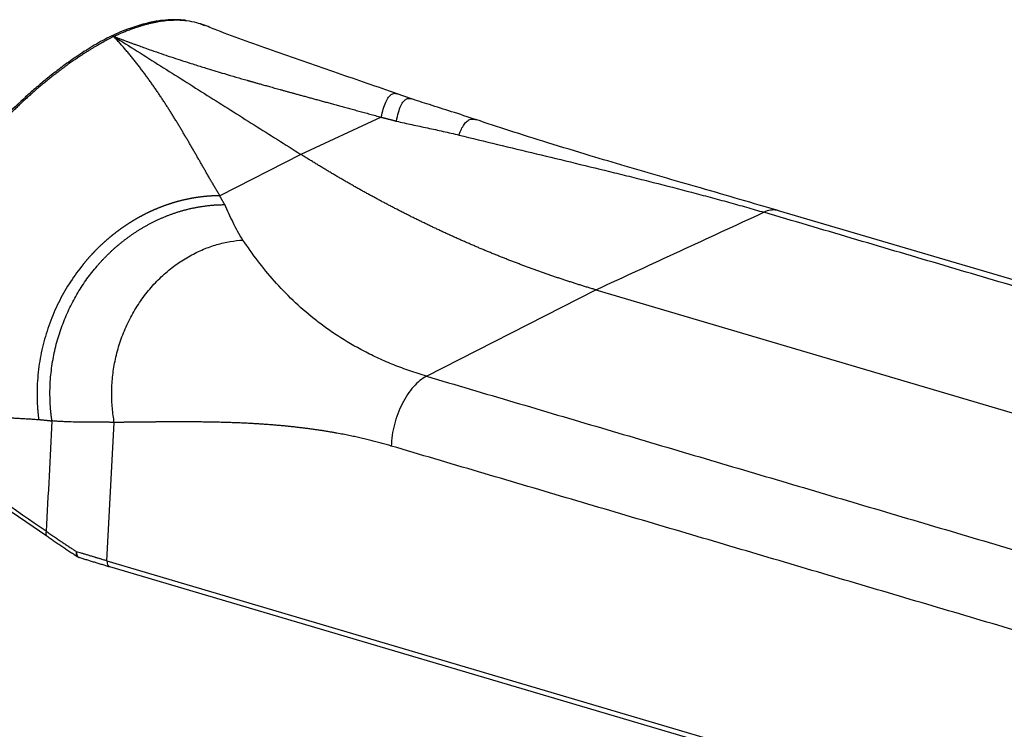
# Model space of a CAD drawing. Units: millimetres. Extents: x -127 to 318, y 1465 to 1780.
# Drawn here: x -83 to -24, y 1556 to 1599 of the extents above; entities that cross this region are included whole.
import ezdxf

# ---------------------------------------------------------------- set-up
doc = ezdxf.new("R2010")
doc.units = ezdxf.units.MM
doc.header["$LTSCALE"] = 65.395
doc.layers.add('1', color=7, linetype='CONTINUOUS', true_color=0xffffff)

msp = doc.modelspace()

# ---------------------------------------------------------------- linework, layer by layer
at = {"layer": '1', "color": 0, "linetype": 'Continuous', "lineweight": 25}
for p, q in [((-59.479, 1594.286), (-60.324, 1594.59)), ((-61.28, 1593.181), (-66.097, 1590.957)), ((-66.097, 1590.957), (-70.952, 1588.477)), ((4.422, 1575.196), (-37.48, 1587.581)), ((-58.569, 1577.658), (-48.425, 1582.838)), ((-48.425, 1582.838), (-4.347, 1569.806)), ((-92.654, 1575.87), (-81.321, 1568.083)), ((-77.714, 1566.59), (-77.276, 1574.889)), ((-77.714, 1566.59), (-19.017, 1549.235)), ((-77.559, 1566.247), (-18.854, 1548.89))]:
    msp.add_line(p, q, dxfattribs=at)
msp.add_arc((-79.231, 1567.278), 0.5, 236.57304, 252.6379, dxfattribs=at)
for centre, major_axis, ratio, start_param, end_param in [((-81.038, 1568.495), (-0.283, -0.412), 0.465573, 5.323244, 6.283174), ((-79.231, 1567.278), (-0.275, -0.417), 0.444423, 5.314886, 5.967293), ((-79.231, 1567.278), (-0.275, -0.417), 0.444423, 5.967293, 6.097217), ((-79.231, 1567.278), (0.149, 0.477), 0.565514, 2.030311, 2.832372), ((-79.231, 1567.278), (-0.275, -0.417), 0.444423, 6.097217, 6.282901), ((-79.231, 1567.278), (-0.149, -0.477), 0.565514, 5.973964, 6.28383), ((-77.418, 1566.727), (0.142, 0.479), 0.544082, 2.016149, 3.141575)]:
    msp.add_ellipse(centre, major_axis=major_axis, ratio=ratio, start_param=start_param, end_param=end_param, dxfattribs=at)
for points, degree, knots in [([(-72.995, 1598.987), (-73.063, 1598.996), (-73.279, 1599.02), (-73.631, 1599.035), (-74.116, 1599.02), (-74.71, 1598.953), (-75.494, 1598.789), (-76.424, 1598.5), (-77.108, 1598.212), (-77.465, 1598.043)], 3, [0, 0, 0, 0, 0.051173, 0.163254, 0.259643, 0.403928, 0.579058, 0.784999, 1, 1, 1, 1]), ([(-77.305, 1598.029), (-77.296, 1598.033), (-77.277, 1598.042), (-77.242, 1598.058), (-77.198, 1598.078), (-77.144, 1598.103), (-77.08, 1598.132), (-77.006, 1598.164), (-76.923, 1598.201), (-76.83, 1598.241), (-76.728, 1598.283), (-76.617, 1598.329), (-76.497, 1598.377), (-76.367, 1598.427), (-76.229, 1598.479), (-76.082, 1598.531), (-75.927, 1598.584), (-75.764, 1598.637), (-75.592, 1598.69), (-75.413, 1598.741), (-75.227, 1598.79), (-75.033, 1598.836), (-74.833, 1598.879), (-74.539, 1598.934), (-74.166, 1598.986), (-73.73, 1599.015), (-73.326, 1599.013), (-72.859, 1598.973), (-72.407, 1598.882), (-72.094, 1598.775), (-71.973, 1598.726)], 3, [0, 0, 0, 0, 0.003931, 0.009454, 0.01657, 0.025279, 0.03558, 0.047475, 0.060961, 0.076041, 0.092714, 0.11098, 0.130838, 0.15229, 0.175335, 0.199973, 0.226204, 0.254029, 0.283447, 0.314459, 0.347066, 0.381266, 0.417061, 0.454451, 0.540875, 0.624174, 0.704346, 0.781392, 0.912614, 1, 1, 1, 1]), ([(-71.86, 1598.661), (-71.927, 1598.698), (-72.012, 1598.74), (-72.101, 1598.776), (-72.119, 1598.784)], 3, [0, 0, 0, 0, 0.798488, 1, 1, 1, 1]), ([(-60.331, 1594.593), (-61.522, 1595.003), (-63.94, 1595.837), (-67.557, 1597.089), (-70.264, 1598.041), (-71.693, 1598.627), (-71.969, 1598.742)], 3, [0, 0, 0, 0, 0.303782, 0.617216, 0.925779, 1, 1, 1, 1]), ([(-77.467, 1598.043), (-77.798, 1597.878), (-78.457, 1597.519), (-79.417, 1596.911), (-80.283, 1596.301), (-81.01, 1595.744), (-81.626, 1595.242), (-82.18, 1594.765), (-82.973, 1594.05), (-84.024, 1593.025), (-85.316, 1591.623), (-86.579, 1590.101), (-87.79, 1588.483), (-88.905, 1586.829), (-89.704, 1585.518), (-90.241, 1584.576), (-90.601, 1583.92), (-91.011, 1583.139), (-91.483, 1582.188), (-92.001, 1581.068), (-92.546, 1579.784), (-93.094, 1578.347), (-93.424, 1577.356), (-93.582, 1576.838)], 3, [0, 0, 0, 0, 0.054936, 0.108237, 0.15382, 0.191686, 0.221931, 0.249667, 0.2778, 0.344965, 0.413057, 0.481156, 0.549257, 0.61693, 0.679914, 0.702047, 0.725462, 0.755114, 0.79121, 0.833749, 0.882727, 0.938144, 1, 1, 1, 1]), ([(-77.305, 1598.029), (-77.319, 1598.022), (-77.352, 1598.005), (-77.405, 1597.977), (-77.466, 1597.945), (-77.537, 1597.907), (-77.617, 1597.864), (-77.706, 1597.816), (-77.804, 1597.762), (-77.911, 1597.703), (-78.028, 1597.637), (-78.155, 1597.564), (-78.291, 1597.485), (-78.438, 1597.399), (-78.594, 1597.305), (-78.76, 1597.203), (-78.937, 1597.092), (-79.124, 1596.973), (-79.321, 1596.844), (-79.529, 1596.706), (-79.747, 1596.556), (-79.975, 1596.396), (-80.173, 1596.252), (-80.338, 1596.13), (-80.467, 1596.035), (-80.594, 1595.938), (-80.721, 1595.842), (-80.846, 1595.745), (-80.971, 1595.648), (-81.094, 1595.55), (-81.216, 1595.452), (-81.338, 1595.354), (-81.458, 1595.255), (-81.577, 1595.156), (-81.695, 1595.057), (-81.812, 1594.959), (-81.928, 1594.859), (-82.043, 1594.76), (-82.156, 1594.661), (-82.268, 1594.562), (-82.379, 1594.463), (-82.489, 1594.364), (-82.597, 1594.265), (-82.704, 1594.166), (-82.81, 1594.067), (-82.915, 1593.969), (-83.018, 1593.871), (-83.12, 1593.773), (-83.221, 1593.675), (-83.32, 1593.578), (-83.419, 1593.481), (-83.516, 1593.385), (-83.611, 1593.289), (-83.706, 1593.193), (-83.799, 1593.098), (-83.891, 1593.004), (-83.982, 1592.91), (-84.071, 1592.816), (-84.159, 1592.724), (-84.246, 1592.632), (-84.332, 1592.54), (-84.417, 1592.45), (-84.578, 1592.276), (-84.816, 1592.015), (-85.13, 1591.664), (-85.441, 1591.307), (-85.749, 1590.945), (-86.053, 1590.578), (-86.354, 1590.205), (-86.652, 1589.828), (-86.946, 1589.446), (-87.235, 1589.059), (-87.521, 1588.668), (-87.803, 1588.272), (-88.08, 1587.873), (-88.353, 1587.47), (-88.622, 1587.063), (-88.886, 1586.653), (-89.134, 1586.259), (-89.367, 1585.881), (-89.585, 1585.517), (-89.803, 1585.147), (-90.019, 1584.77), (-90.234, 1584.386), (-90.447, 1583.996), (-90.658, 1583.6), (-90.866, 1583.197), (-91.072, 1582.788), (-91.276, 1582.373), (-91.476, 1581.952), (-91.616, 1581.649), (-91.7, 1581.467), (-91.727, 1581.405), (-91.756, 1581.343), (-91.785, 1581.279), (-91.814, 1581.214), (-91.844, 1581.148), (-91.874, 1581.08), (-91.904, 1581.012), (-91.935, 1580.942), (-91.966, 1580.871), (-91.998, 1580.799), (-92.03, 1580.725), (-92.063, 1580.65), (-92.095, 1580.575), (-92.128, 1580.498), (-92.162, 1580.419), (-92.195, 1580.34), (-92.229, 1580.259), (-92.264, 1580.177), (-92.298, 1580.094), (-92.333, 1580.01), (-92.368, 1579.925), (-92.403, 1579.838), (-92.438, 1579.75), (-92.474, 1579.661), (-92.51, 1579.571), (-92.546, 1579.48), (-92.582, 1579.387), (-92.618, 1579.294), (-92.655, 1579.199), (-92.691, 1579.103), (-92.728, 1579.006), (-92.765, 1578.908), (-92.801, 1578.808), (-92.838, 1578.708), (-92.875, 1578.606), (-92.912, 1578.504), (-92.949, 1578.4), (-92.986, 1578.295), (-93.024, 1578.189), (-93.061, 1578.082), (-93.098, 1577.974), (-93.135, 1577.865), (-93.172, 1577.755), (-93.208, 1577.644), (-93.245, 1577.532), (-93.282, 1577.419), (-93.319, 1577.305), (-93.355, 1577.19), (-93.392, 1577.074), (-93.428, 1576.957), (-93.464, 1576.84), (-93.488, 1576.761), (-93.5, 1576.721)], 3, [0, 0, 0, 0, 0.002463, 0.005408, 0.008837, 0.01275, 0.01715, 0.022036, 0.02741, 0.033274, 0.03963, 0.046479, 0.053822, 0.061661, 0.069998, 0.078834, 0.088172, 0.098011, 0.108355, 0.119204, 0.130558, 0.14242, 0.154789, 0.161481, 0.168115, 0.174689, 0.181205, 0.187662, 0.194059, 0.200398, 0.206677, 0.212897, 0.219057, 0.225157, 0.231198, 0.23718, 0.243101, 0.248963, 0.254764, 0.260506, 0.266188, 0.271809, 0.277371, 0.282873, 0.288314, 0.293695, 0.299016, 0.304277, 0.309478, 0.314618, 0.319698, 0.324718, 0.329678, 0.334577, 0.339417, 0.344196, 0.348914, 0.353573, 0.358172, 0.36271, 0.367188, 0.371607, 0.375966, 0.392517, 0.40901, 0.425449, 0.441837, 0.458179, 0.474478, 0.490739, 0.506965, 0.523162, 0.539334, 0.555486, 0.571623, 0.587751, 0.603874, 0.620001, 0.636136, 0.64999, 0.664026, 0.678248, 0.69266, 0.707266, 0.722069, 0.737074, 0.752286, 0.767709, 0.783347, 0.799207, 0.815292, 0.817564, 0.819882, 0.822247, 0.824658, 0.827116, 0.82962, 0.832171, 0.834769, 0.837413, 0.840103, 0.842841, 0.845625, 0.848455, 0.851333, 0.854257, 0.857228, 0.860245, 0.86331, 0.866421, 0.869579, 0.872785, 0.876036, 0.879335, 0.882681, 0.886073, 0.889513, 0.892999, 0.896532, 0.900112, 0.903739, 0.907412, 0.911133, 0.9149, 0.918714, 0.922574, 0.926482, 0.930436, 0.934436, 0.938484, 0.942577, 0.946718, 0.950904, 0.955137, 0.959417, 0.963742, 0.968114, 0.972532, 0.976996, 0.981505, 0.98606, 0.990661, 0.995308, 1, 1, 1, 1]), ([(-77.305, 1598.029), (-77.319, 1598.037), (-77.333, 1598.044), (-77.36, 1598.054), (-77.374, 1598.057), (-77.412, 1598.062), (-77.435, 1598.059), (-77.461, 1598.05), (-77.465, 1598.049), (-77.469, 1598.047)], 3, [0, 0, 0, 0, 0.227221, 0.227221, 0.454442, 0.454442, 0.908884, 0.908884, 1, 1, 1, 1]), ([(-77.305, 1598.029), (-77.276, 1598.018), (-77.218, 1597.996), (-77.131, 1597.962), (-77.045, 1597.929), (-76.958, 1597.895), (-76.871, 1597.862), (-76.784, 1597.829), (-76.697, 1597.796), (-76.61, 1597.763), (-76.523, 1597.73), (-76.436, 1597.698), (-76.349, 1597.665), (-76.262, 1597.633), (-76.15, 1597.592), (-75.986, 1597.531), (-75.742, 1597.443), (-75.418, 1597.327), (-74.795, 1597.107), (-73.899, 1596.802), (-73.016, 1596.515), (-72.285, 1596.284), (-71.592, 1596.07), (-70.563, 1595.759), (-69.757, 1595.525), (-69.287, 1595.39), (-69.262, 1595.383), (-69.23, 1595.373), (-69.19, 1595.362), (-69.142, 1595.348), (-69.087, 1595.333), (-69.024, 1595.314), (-68.953, 1595.294), (-68.874, 1595.272), (-68.788, 1595.247), (-68.694, 1595.221), (-68.592, 1595.192), (-68.483, 1595.161), (-68.366, 1595.128), (-68.241, 1595.093), (-68.109, 1595.056), (-67.969, 1595.017), (-67.821, 1594.975), (-67.666, 1594.932), (-67.502, 1594.887), (-67.332, 1594.839), (-67.153, 1594.79), (-66.967, 1594.738), (-66.773, 1594.685), (-66.571, 1594.629), (-66.362, 1594.572), (-66.145, 1594.512), (-65.92, 1594.451), (-65.687, 1594.387), (-65.447, 1594.322), (-65.2, 1594.254), (-64.944, 1594.185), (-64.681, 1594.113), (-64.41, 1594.04), (-64.131, 1593.964), (-63.845, 1593.886), (-63.551, 1593.806), (-63.249, 1593.724), (-62.94, 1593.639), (-62.623, 1593.552), (-62.298, 1593.463), (-61.965, 1593.372), (-61.625, 1593.277), (-61.396, 1593.214), (-61.28, 1593.181)], 3, [0, 0, 0, 0, 0.005588, 0.011175, 0.01676, 0.022344, 0.027927, 0.033507, 0.039087, 0.044664, 0.05024, 0.055815, 0.061388, 0.066959, 0.072528, 0.082887, 0.098387, 0.119015, 0.144755, 0.216785, 0.288576, 0.3108, 0.354033, 0.418179, 0.503122, 0.504169, 0.505693, 0.507696, 0.510176, 0.513135, 0.516571, 0.520484, 0.524875, 0.529743, 0.535088, 0.540911, 0.54721, 0.553986, 0.561238, 0.568966, 0.577171, 0.585851, 0.595008, 0.604639, 0.614746, 0.625329, 0.636386, 0.647918, 0.659925, 0.672407, 0.685363, 0.698795, 0.712701, 0.727082, 0.741938, 0.757269, 0.773076, 0.789358, 0.806117, 0.823351, 0.841063, 0.859251, 0.877918, 0.897063, 0.916688, 0.936792, 0.957379, 0.978447, 1, 1, 1, 1]), ([(-70.952, 1588.477), (-70.972, 1588.51), (-71.011, 1588.576), (-71.07, 1588.676), (-71.128, 1588.775), (-71.187, 1588.874), (-71.245, 1588.973), (-71.303, 1589.073), (-71.36, 1589.172), (-71.418, 1589.271), (-71.476, 1589.37), (-71.533, 1589.469), (-71.59, 1589.568), (-71.647, 1589.668), (-71.705, 1589.767), (-71.762, 1589.866), (-71.819, 1589.965), (-71.875, 1590.064), (-71.932, 1590.163), (-71.989, 1590.262), (-72.046, 1590.361), (-72.103, 1590.461), (-72.16, 1590.56), (-72.217, 1590.659), (-72.274, 1590.758), (-72.331, 1590.857), (-72.388, 1590.956), (-72.445, 1591.055), (-72.502, 1591.154), (-72.559, 1591.254), (-72.617, 1591.353), (-72.674, 1591.452), (-72.732, 1591.551), (-72.789, 1591.65), (-72.847, 1591.749), (-72.905, 1591.849), (-72.963, 1591.948), (-73.022, 1592.047), (-73.08, 1592.146), (-73.139, 1592.246), (-73.198, 1592.345), (-73.257, 1592.444), (-73.317, 1592.543), (-73.376, 1592.643), (-73.436, 1592.742), (-73.497, 1592.842), (-73.557, 1592.941), (-73.618, 1593.04), (-73.679, 1593.14), (-73.74, 1593.239), (-73.802, 1593.339), (-73.864, 1593.438), (-73.927, 1593.538), (-73.989, 1593.637), (-74.053, 1593.737), (-74.116, 1593.836), (-74.18, 1593.936), (-74.244, 1594.036), (-74.309, 1594.135), (-74.374, 1594.235), (-74.44, 1594.335), (-74.506, 1594.435), (-74.573, 1594.534), (-74.64, 1594.634), (-74.708, 1594.734), (-74.776, 1594.834), (-74.844, 1594.933), (-74.914, 1595.033), (-74.983, 1595.133), (-75.054, 1595.233), (-75.125, 1595.333), (-75.196, 1595.433), (-75.268, 1595.533), (-75.341, 1595.633), (-75.414, 1595.733), (-75.488, 1595.833), (-75.563, 1595.933), (-75.638, 1596.033), (-75.714, 1596.133), (-75.791, 1596.233), (-75.868, 1596.333), (-75.946, 1596.433), (-76.025, 1596.533), (-76.105, 1596.633), (-76.185, 1596.733), (-76.266, 1596.833), (-76.348, 1596.933), (-76.431, 1597.032), (-76.514, 1597.132), (-76.599, 1597.232), (-76.684, 1597.332), (-76.77, 1597.432), (-76.857, 1597.531), (-76.945, 1597.631), (-77.033, 1597.731), (-77.123, 1597.83), (-77.213, 1597.93), (-77.274, 1597.996), (-77.305, 1598.029)], 3, [0, 0, 0, 0, 0.010359, 0.020716, 0.031071, 0.041424, 0.051777, 0.062128, 0.072477, 0.082826, 0.093173, 0.10352, 0.113865, 0.12421, 0.134555, 0.144898, 0.155242, 0.165584, 0.175927, 0.186269, 0.196612, 0.206954, 0.217296, 0.227639, 0.237982, 0.248325, 0.258668, 0.269012, 0.279357, 0.289703, 0.300049, 0.310396, 0.320744, 0.331094, 0.341444, 0.351796, 0.362149, 0.372504, 0.382861, 0.393219, 0.403579, 0.413942, 0.424306, 0.434672, 0.44504, 0.455411, 0.465783, 0.476159, 0.486536, 0.496917, 0.5073, 0.517686, 0.528075, 0.538467, 0.548862, 0.559261, 0.569662, 0.580067, 0.590476, 0.600888, 0.611304, 0.621724, 0.632147, 0.642574, 0.653005, 0.66344, 0.67388, 0.684323, 0.694772, 0.705224, 0.715682, 0.726144, 0.73661, 0.747082, 0.757558, 0.768039, 0.778525, 0.789016, 0.799513, 0.810014, 0.820521, 0.831034, 0.841552, 0.852075, 0.862604, 0.873139, 0.883679, 0.894225, 0.904777, 0.915334, 0.925897, 0.936466, 0.947041, 0.957621, 0.968208, 0.9788, 0.989397, 1, 1, 1, 1]), ([(-61.28, 1593.181), (-61.244, 1593.358), (-61.204, 1593.524), (-61.116, 1593.826), (-61.067, 1593.964), (-60.962, 1594.203), (-60.904, 1594.306), (-60.78, 1594.47), (-60.714, 1594.531), (-60.574, 1594.608), (-60.499, 1594.624), (-60.392, 1594.611), (-60.363, 1594.604), (-60.333, 1594.594)], 3, [0, 0, 0, 0, 0.186168, 0.186168, 0.372335, 0.372335, 0.558503, 0.558503, 0.744671, 0.744671, 0.930839, 0.930839, 1, 1, 1, 1]), ([(-60.372, 1592.947), (-60.335, 1593.144), (-60.294, 1593.319), (-60.204, 1593.625), (-60.155, 1593.757), (-60.052, 1593.977), (-59.997, 1594.066), (-59.883, 1594.203), (-59.823, 1594.251), (-59.699, 1594.308), (-59.635, 1594.317), (-59.542, 1594.305), (-59.513, 1594.298), (-59.485, 1594.287)], 3, [0, 0, 0, 0, 0.184077, 0.184077, 0.368155, 0.368155, 0.552232, 0.552232, 0.736309, 0.736309, 0.920387, 0.920387, 1, 1, 1, 1]), ([(-55.582, 1593.032), (-56.079, 1593.196), (-57.016, 1593.503), (-58.349, 1593.917), (-59.155, 1594.181), (-59.526, 1594.303)], 3, [0, 0, 0, 0, 0.374061, 0.708775, 1, 1, 1, 1]), ([(-61.279, 1593.181), (-61.274, 1593.18), (-61.262, 1593.178), (-61.244, 1593.173), (-61.223, 1593.168), (-61.2, 1593.163), (-61.175, 1593.157), (-61.149, 1593.15), (-61.12, 1593.143), (-61.088, 1593.135), (-61.055, 1593.127), (-61.02, 1593.118), (-60.983, 1593.108), (-60.943, 1593.098), (-60.902, 1593.087), (-60.858, 1593.076), (-60.812, 1593.064), (-60.764, 1593.051), (-60.715, 1593.038), (-60.663, 1593.024), (-60.608, 1593.01), (-60.552, 1592.995), (-60.494, 1592.98), (-60.434, 1592.964), (-60.393, 1592.953), (-60.372, 1592.947)], 3, [0, 0, 0, 0, 0.018115, 0.038531, 0.061248, 0.086269, 0.113595, 0.143226, 0.175163, 0.209407, 0.245957, 0.284815, 0.32598, 0.369453, 0.415234, 0.463323, 0.51372, 0.566425, 0.621438, 0.678761, 0.738391, 0.80033, 0.864578, 0.931135, 1, 1, 1, 1]), ([(-60.372, 1592.947), (-60.063, 1592.876), (-59.753, 1592.807), (-59.132, 1592.673), (-58.82, 1592.608), (-58.195, 1592.474), (-57.881, 1592.407), (-57.252, 1592.266), (-56.937, 1592.194), (-56.621, 1592.116)], 3, [0, 0, 0, 0, 0.25, 0.25, 0.5, 0.5, 0.75, 0.75, 1, 1, 1, 1]), ([(-56.621, 1592.116), (-56.579, 1592.242), (-56.533, 1592.36), (-56.432, 1592.572), (-56.377, 1592.668), (-56.259, 1592.831), (-56.196, 1592.899), (-56.062, 1593.003), (-55.99, 1593.04), (-55.84, 1593.078), (-55.761, 1593.079), (-55.658, 1593.056), (-55.636, 1593.05), (-55.614, 1593.043)], 3, [0, 0, 0, 0, 0.190141, 0.190141, 0.380282, 0.380282, 0.570424, 0.570424, 0.760565, 0.760565, 0.950706, 0.950706, 1, 1, 1, 1]), ([(-37.496, 1587.584), (-38.245, 1587.805), (-39.768, 1588.251), (-42.106, 1588.925), (-44.408, 1589.591), (-46.614, 1590.235), (-48.9, 1590.914), (-51.226, 1591.624), (-53.517, 1592.348), (-54.95, 1592.821), (-55.61, 1593.042)], 3, [0, 0, 0, 0, 0.136797, 0.272436, 0.400508, 0.520947, 0.63379, 0.770247, 0.89419, 1, 1, 1, 1]), ([(-56.621, 1592.116), (-55.857, 1591.929), (-55.089, 1591.742), (-53.546, 1591.369), (-52.77, 1591.182), (-51.215, 1590.808), (-50.435, 1590.619), (-48.874, 1590.241), (-48.092, 1590.05), (-46.923, 1589.762), (-46.534, 1589.666), (-45.757, 1589.472), (-45.37, 1589.375), (-44.212, 1589.082), (-43.446, 1588.885), (-42.315, 1588.587), (-41.941, 1588.488), (-41.199, 1588.288), (-40.832, 1588.189), (-40.108, 1587.988), (-39.75, 1587.888), (-39.046, 1587.687), (-38.7, 1587.587), (-38.36, 1587.486)], 3, [0, 0, 0, 0, 0.125, 0.125, 0.25, 0.25, 0.375, 0.375, 0.5, 0.5, 0.5625, 0.5625, 0.625, 0.625, 0.75, 0.75, 0.8125, 0.8125, 0.875, 0.875, 0.9375, 0.9375, 1, 1, 1, 1]), ([(-48.425, 1582.838), (-48.462, 1582.849), (-48.537, 1582.871), (-48.649, 1582.905), (-48.762, 1582.939), (-48.874, 1582.973), (-48.986, 1583.007), (-49.099, 1583.041), (-49.211, 1583.076), (-49.323, 1583.111), (-49.436, 1583.146), (-49.548, 1583.181), (-49.66, 1583.217), (-49.772, 1583.253), (-49.884, 1583.289), (-49.997, 1583.325), (-50.109, 1583.361), (-50.221, 1583.398), (-50.333, 1583.435), (-50.445, 1583.472), (-50.557, 1583.509), (-50.669, 1583.547), (-50.781, 1583.585), (-50.893, 1583.623), (-51.005, 1583.661), (-51.117, 1583.699), (-51.229, 1583.738), (-51.341, 1583.777), (-51.453, 1583.816), (-51.565, 1583.855), (-51.676, 1583.895), (-51.788, 1583.935), (-51.9, 1583.975), (-52.012, 1584.015), (-52.124, 1584.055), (-52.235, 1584.096), (-52.347, 1584.137), (-52.459, 1584.178), (-52.57, 1584.219), (-52.682, 1584.26), (-52.793, 1584.302), (-52.905, 1584.344), (-53.016, 1584.386), (-53.128, 1584.429), (-53.239, 1584.471), (-53.351, 1584.514), (-53.462, 1584.557), (-53.574, 1584.6), (-53.685, 1584.644), (-53.796, 1584.687), (-53.907, 1584.731), (-54.019, 1584.775), (-54.13, 1584.819), (-54.241, 1584.864), (-54.352, 1584.909), (-54.463, 1584.954), (-54.574, 1584.999), (-54.686, 1585.044), (-54.797, 1585.09), (-54.908, 1585.136), (-55.019, 1585.182), (-55.129, 1585.228), (-55.24, 1585.274), (-55.351, 1585.321), (-55.462, 1585.368), (-55.573, 1585.415), (-55.683, 1585.462), (-55.794, 1585.51), (-55.905, 1585.557), (-56.015, 1585.605), (-56.126, 1585.653), (-56.237, 1585.702), (-56.347, 1585.75), (-56.458, 1585.799), (-56.568, 1585.848), (-56.678, 1585.897), (-56.789, 1585.947), (-56.899, 1585.996), (-57.009, 1586.046), (-57.12, 1586.096), (-57.23, 1586.146), (-57.34, 1586.197), (-57.45, 1586.247), (-57.56, 1586.298), (-57.67, 1586.349), (-57.78, 1586.4), (-57.89, 1586.452), (-58, 1586.504), (-58.11, 1586.556), (-58.22, 1586.608), (-58.329, 1586.66), (-58.439, 1586.712), (-58.549, 1586.765), (-58.659, 1586.818), (-58.768, 1586.871), (-58.878, 1586.925), (-58.987, 1586.978), (-59.097, 1587.032), (-59.206, 1587.086), (-59.315, 1587.14), (-59.425, 1587.194), (-59.534, 1587.249), (-59.643, 1587.304), (-59.752, 1587.359), (-59.861, 1587.414), (-59.971, 1587.469), (-60.08, 1587.525), (-60.189, 1587.581), (-60.297, 1587.637), (-60.406, 1587.693), (-60.515, 1587.749), (-60.624, 1587.806), (-60.733, 1587.863), (-60.841, 1587.92), (-60.95, 1587.977), (-61.059, 1588.034), (-61.167, 1588.092), (-61.275, 1588.15), (-61.384, 1588.208), (-61.492, 1588.266), (-61.601, 1588.325), (-61.709, 1588.383), (-61.817, 1588.442), (-61.925, 1588.501), (-62.033, 1588.56), (-62.141, 1588.62), (-62.249, 1588.679), (-62.357, 1588.739), (-62.465, 1588.799), (-62.573, 1588.859), (-62.681, 1588.92), (-62.788, 1588.98), (-62.896, 1589.041), (-63.003, 1589.102), (-63.111, 1589.163), (-63.218, 1589.225), (-63.326, 1589.286), (-63.433, 1589.348), (-63.541, 1589.41), (-63.648, 1589.472), (-63.755, 1589.535), (-63.862, 1589.597), (-63.969, 1589.66), (-64.076, 1589.723), (-64.183, 1589.786), (-64.29, 1589.85), (-64.397, 1589.913), (-64.503, 1589.977), (-64.61, 1590.041), (-64.717, 1590.105), (-64.823, 1590.169), (-64.93, 1590.234), (-65.036, 1590.299), (-65.142, 1590.364), (-65.249, 1590.429), (-65.355, 1590.494), (-65.461, 1590.56), (-65.567, 1590.625), (-65.673, 1590.691), (-65.779, 1590.757), (-65.885, 1590.823), (-65.991, 1590.89), (-66.062, 1590.934), (-66.097, 1590.957)], 3, [0, 0, 0, 0, 0.006253, 0.012506, 0.018759, 0.025011, 0.031262, 0.037513, 0.043763, 0.050013, 0.056262, 0.062511, 0.068759, 0.075006, 0.081253, 0.0875, 0.093746, 0.099992, 0.106237, 0.112481, 0.118725, 0.124968, 0.131211, 0.137454, 0.143695, 0.149937, 0.156177, 0.162418, 0.168657, 0.174896, 0.181135, 0.187373, 0.193611, 0.199848, 0.206084, 0.21232, 0.218556, 0.224791, 0.231025, 0.237259, 0.243492, 0.249725, 0.255958, 0.262189, 0.268421, 0.274651, 0.280881, 0.287111, 0.29334, 0.299569, 0.305797, 0.312024, 0.318251, 0.324478, 0.330704, 0.336929, 0.343154, 0.349379, 0.355603, 0.361826, 0.368049, 0.374271, 0.380493, 0.386714, 0.392935, 0.399155, 0.405374, 0.411593, 0.417812, 0.42403, 0.430247, 0.436464, 0.442681, 0.448897, 0.455112, 0.461327, 0.467541, 0.473755, 0.479969, 0.486181, 0.492394, 0.498605, 0.504816, 0.511027, 0.517237, 0.523447, 0.529656, 0.535864, 0.542072, 0.54828, 0.554487, 0.560693, 0.566899, 0.573104, 0.579309, 0.585514, 0.591717, 0.597921, 0.604123, 0.610326, 0.616527, 0.622728, 0.628929, 0.635129, 0.641329, 0.647528, 0.653726, 0.659924, 0.666122, 0.672319, 0.678515, 0.684711, 0.690906, 0.697101, 0.703295, 0.709489, 0.715682, 0.721875, 0.728067, 0.734259, 0.74045, 0.74664, 0.75283, 0.75902, 0.765209, 0.771397, 0.777585, 0.783773, 0.78996, 0.796146, 0.802332, 0.808517, 0.814702, 0.820886, 0.82707, 0.833253, 0.839436, 0.845618, 0.8518, 0.857981, 0.864161, 0.870341, 0.876521, 0.8827, 0.888878, 0.895056, 0.901233, 0.90741, 0.913587, 0.919763, 0.925938, 0.932113, 0.938287, 0.94446, 0.950634, 0.956806, 0.962978, 0.96915, 0.975321, 0.981492, 0.987662, 0.993831, 1, 1, 1, 1]), ([(-70.952, 1588.477), (-70.969, 1588.477), (-71.001, 1588.477), (-71.051, 1588.477), (-71.1, 1588.476), (-71.149, 1588.475), (-71.198, 1588.473), (-71.247, 1588.472), (-71.296, 1588.47), (-71.345, 1588.468), (-71.393, 1588.465), (-71.442, 1588.463), (-71.491, 1588.46), (-71.54, 1588.457), (-71.589, 1588.453), (-71.637, 1588.45), (-71.686, 1588.446), (-71.735, 1588.442), (-71.783, 1588.437), (-71.832, 1588.433), (-71.881, 1588.428), (-71.929, 1588.423), (-71.978, 1588.418), (-72.026, 1588.412), (-72.074, 1588.406), (-72.123, 1588.4), (-72.171, 1588.394), (-72.219, 1588.387), (-72.267, 1588.381), (-72.316, 1588.374), (-72.364, 1588.367), (-72.412, 1588.359), (-72.46, 1588.351), (-72.508, 1588.343), (-72.555, 1588.335), (-72.603, 1588.327), (-72.651, 1588.318), (-72.699, 1588.309), (-72.746, 1588.3), (-72.794, 1588.291), (-72.841, 1588.281), (-72.889, 1588.271), (-72.936, 1588.261), (-72.984, 1588.251), (-73.031, 1588.241), (-73.078, 1588.23), (-73.125, 1588.219), (-73.172, 1588.208), (-73.219, 1588.197), (-73.266, 1588.185), (-73.313, 1588.173), (-73.36, 1588.161), (-73.407, 1588.149), (-73.453, 1588.136), (-73.5, 1588.124), (-73.546, 1588.111), (-73.593, 1588.098), (-73.639, 1588.084), (-73.685, 1588.071), (-73.731, 1588.057), (-73.778, 1588.043), (-73.824, 1588.029), (-73.87, 1588.014), (-73.915, 1588), (-73.961, 1587.985), (-74.007, 1587.97), (-74.052, 1587.954), (-74.098, 1587.939), (-74.143, 1587.923), (-74.189, 1587.907), (-74.234, 1587.891), (-74.279, 1587.875), (-74.324, 1587.858), (-74.369, 1587.842), (-74.414, 1587.825), (-74.459, 1587.808), (-74.504, 1587.79), (-74.548, 1587.773), (-74.593, 1587.755), (-74.637, 1587.737), (-74.682, 1587.719), (-74.726, 1587.701), (-74.77, 1587.682), (-74.814, 1587.664), (-74.858, 1587.645), (-74.902, 1587.626), (-74.945, 1587.606), (-74.989, 1587.587), (-75.033, 1587.567), (-75.076, 1587.547), (-75.119, 1587.527), (-75.163, 1587.507), (-75.206, 1587.487), (-75.249, 1587.466), (-75.292, 1587.445), (-75.334, 1587.424), (-75.377, 1587.403), (-75.42, 1587.382), (-75.462, 1587.36), (-75.504, 1587.339), (-75.547, 1587.317), (-75.589, 1587.295), (-75.631, 1587.273), (-75.673, 1587.25), (-75.715, 1587.228), (-75.756, 1587.205), (-75.798, 1587.182), (-75.839, 1587.159), (-75.881, 1587.136), (-75.922, 1587.112), (-75.963, 1587.089), (-76.004, 1587.065), (-76.045, 1587.041), (-76.086, 1587.017), (-76.126, 1586.993), (-76.167, 1586.968), (-76.207, 1586.944), (-76.247, 1586.919), (-76.287, 1586.894), (-76.327, 1586.869), (-76.367, 1586.844), (-76.407, 1586.818), (-76.447, 1586.793), (-76.486, 1586.767), (-76.526, 1586.741), (-76.565, 1586.715), (-76.604, 1586.689), (-76.643, 1586.662), (-76.682, 1586.636), (-76.721, 1586.609), (-76.759, 1586.582), (-76.798, 1586.556), (-76.836, 1586.528), (-76.875, 1586.501), (-76.913, 1586.474), (-76.951, 1586.446), (-76.989, 1586.419), (-77.026, 1586.391), (-77.064, 1586.363), (-77.101, 1586.335), (-77.139, 1586.306), (-77.176, 1586.278), (-77.213, 1586.249), (-77.25, 1586.221), (-77.287, 1586.192), (-77.323, 1586.163), (-77.36, 1586.134), (-77.396, 1586.105), (-77.432, 1586.075), (-77.469, 1586.046), (-77.505, 1586.016), (-77.54, 1585.987), (-77.576, 1585.957), (-77.612, 1585.927), (-77.647, 1585.897), (-77.682, 1585.866), (-77.718, 1585.836), (-77.753, 1585.805), (-77.787, 1585.775), (-77.822, 1585.744), (-77.857, 1585.713), (-77.891, 1585.682), (-77.925, 1585.651), (-77.96, 1585.62), (-77.994, 1585.588), (-78.027, 1585.557), (-78.061, 1585.525), (-78.095, 1585.494), (-78.128, 1585.462), (-78.161, 1585.43), (-78.195, 1585.398), (-78.228, 1585.366), (-78.261, 1585.333), (-78.293, 1585.301), (-78.326, 1585.269), (-78.358, 1585.236), (-78.391, 1585.203), (-78.423, 1585.17), (-78.455, 1585.137), (-78.486, 1585.104), (-78.518, 1585.071), (-78.55, 1585.038), (-78.581, 1585.005), (-78.612, 1584.971), (-78.643, 1584.938), (-78.674, 1584.904), (-78.705, 1584.87), (-78.736, 1584.837), (-78.766, 1584.803), (-78.797, 1584.769), (-78.827, 1584.735), (-78.857, 1584.7), (-78.887, 1584.666), (-78.917, 1584.632), (-78.946, 1584.597), (-78.976, 1584.563), (-79.005, 1584.528), (-79.034, 1584.493), (-79.063, 1584.458), (-79.092, 1584.423), (-79.121, 1584.388), (-79.406, 1584.038), (-79.918, 1583.334), (-80.568, 1582.21), (-81.106, 1581.003), (-81.518, 1579.727), (-81.793, 1578.4), (-81.92, 1577.04), (-81.901, 1576.096), (-81.858, 1575.576), (-81.848, 1575.473), (-81.838, 1575.371), (-81.827, 1575.268), (-81.814, 1575.166), (-81.806, 1575.097), (-81.801, 1575.063)], 3, [0, 0, 0, 0, 0.002697, 0.005393, 0.008086, 0.010778, 0.013467, 0.016155, 0.01884, 0.021524, 0.024206, 0.026886, 0.029563, 0.032239, 0.034913, 0.037585, 0.040255, 0.042923, 0.045589, 0.048254, 0.050916, 0.053576, 0.056234, 0.05889, 0.061545, 0.064197, 0.066847, 0.069496, 0.072142, 0.074787, 0.077429, 0.080069, 0.082708, 0.085344, 0.087979, 0.090612, 0.093242, 0.095871, 0.098497, 0.101122, 0.103745, 0.106365, 0.108984, 0.111601, 0.114215, 0.116828, 0.119439, 0.122048, 0.124654, 0.127259, 0.129862, 0.132463, 0.135061, 0.137658, 0.140253, 0.142845, 0.145436, 0.148025, 0.150612, 0.153196, 0.155779, 0.15836, 0.160939, 0.163515, 0.16609, 0.168663, 0.171233, 0.173802, 0.176369, 0.178933, 0.181496, 0.184056, 0.186615, 0.189172, 0.191726, 0.194279, 0.196829, 0.199378, 0.201924, 0.204468, 0.207011, 0.209551, 0.212089, 0.214626, 0.21716, 0.219692, 0.222222, 0.224751, 0.227277, 0.229801, 0.232323, 0.234843, 0.237361, 0.239877, 0.242391, 0.244903, 0.247413, 0.24992, 0.252426, 0.25493, 0.257431, 0.259931, 0.262429, 0.264924, 0.267418, 0.269909, 0.272398, 0.274886, 0.277371, 0.279854, 0.282335, 0.284815, 0.287292, 0.289767, 0.292239, 0.29471, 0.297179, 0.299646, 0.302111, 0.304573, 0.307034, 0.309492, 0.311949, 0.314403, 0.316855, 0.319306, 0.321754, 0.3242, 0.326644, 0.329086, 0.331526, 0.333964, 0.336399, 0.338833, 0.341265, 0.343694, 0.346121, 0.348547, 0.35097, 0.353391, 0.35581, 0.358227, 0.360642, 0.363055, 0.365466, 0.367875, 0.370281, 0.372686, 0.375088, 0.377489, 0.379887, 0.382283, 0.384677, 0.387069, 0.389459, 0.391847, 0.394233, 0.396616, 0.398998, 0.401377, 0.403755, 0.40613, 0.408503, 0.410874, 0.413243, 0.41561, 0.417974, 0.420337, 0.422698, 0.425056, 0.427412, 0.429767, 0.432119, 0.434469, 0.436817, 0.439162, 0.441506, 0.443848, 0.446187, 0.448524, 0.45086, 0.453193, 0.455524, 0.457853, 0.46018, 0.462504, 0.464827, 0.467147, 0.469465, 0.471782, 0.474096, 0.476408, 0.478718, 0.481025, 0.483331, 0.485634, 0.487936, 0.490235, 0.492532, 0.494827, 0.49712, 0.49941, 0.563509, 0.628594, 0.694651, 0.761663, 0.829615, 0.89849, 0.968269, 0.973522, 0.978789, 0.984071, 0.989366, 0.994676, 1, 1, 1, 1]), ([(-70.66, 1587.944), (-70.672, 1587.964), (-70.694, 1588.003), (-70.726, 1588.059), (-70.756, 1588.112), (-70.784, 1588.162), (-70.81, 1588.208), (-70.834, 1588.251), (-70.856, 1588.291), (-70.876, 1588.328), (-70.894, 1588.361), (-70.909, 1588.391), (-70.923, 1588.417), (-70.935, 1588.44), (-70.944, 1588.46), (-70.95, 1588.472), (-70.952, 1588.477)], 3, [0, 0, 0, 0, 0.111958, 0.217679, 0.317163, 0.410409, 0.497419, 0.578192, 0.652729, 0.721032, 0.7831, 0.838935, 0.88854, 0.931915, 0.969067, 1, 1, 1, 1]), ([(-81.008, 1574.981), (-81.011, 1574.997), (-81.016, 1575.03), (-81.023, 1575.079), (-81.029, 1575.128), (-81.036, 1575.177), (-81.042, 1575.226), (-81.048, 1575.275), (-81.054, 1575.324), (-81.059, 1575.373), (-81.065, 1575.422), (-81.07, 1575.47), (-81.075, 1575.519), (-81.112, 1575.912), (-81.146, 1576.651), (-81.092, 1577.734), (-80.939, 1578.798), (-80.694, 1579.831), (-80.363, 1580.826), (-79.952, 1581.773), (-79.47, 1582.665), (-78.924, 1583.496), (-78.502, 1584.033), (-78.252, 1584.323), (-78.193, 1584.389), (-78.134, 1584.456), (-78.074, 1584.522), (-78.014, 1584.587), (-77.953, 1584.652), (-77.892, 1584.717), (-77.83, 1584.781), (-77.767, 1584.845), (-77.704, 1584.908), (-77.64, 1584.971), (-77.576, 1585.034), (-77.511, 1585.096), (-77.446, 1585.157), (-77.38, 1585.218), (-77.314, 1585.278), (-77.247, 1585.338), (-77.179, 1585.398), (-77.111, 1585.457), (-77.043, 1585.515), (-76.974, 1585.573), (-76.904, 1585.631), (-76.834, 1585.687), (-76.763, 1585.744), (-76.692, 1585.799), (-76.62, 1585.855), (-76.548, 1585.909), (-76.476, 1585.963), (-76.403, 1586.017), (-76.329, 1586.07), (-76.255, 1586.122), (-76.18, 1586.174), (-76.105, 1586.225), (-76.03, 1586.275), (-75.954, 1586.325), (-75.877, 1586.374), (-75.8, 1586.423), (-75.723, 1586.47), (-75.645, 1586.518), (-75.567, 1586.564), (-75.488, 1586.61), (-75.409, 1586.656), (-75.33, 1586.7), (-75.25, 1586.744), (-75.169, 1586.787), (-75.088, 1586.83), (-75.007, 1586.872), (-74.926, 1586.913), (-74.844, 1586.953), (-74.761, 1586.993), (-74.678, 1587.032), (-74.595, 1587.07), (-74.512, 1587.108), (-74.428, 1587.144), (-74.344, 1587.18), (-74.259, 1587.216), (-74.174, 1587.25), (-74.089, 1587.284), (-74.003, 1587.317), (-73.917, 1587.349), (-73.831, 1587.38), (-73.744, 1587.411), (-73.657, 1587.441), (-73.57, 1587.47), (-73.482, 1587.498), (-73.395, 1587.525), (-73.307, 1587.552), (-73.218, 1587.578), (-73.129, 1587.603), (-73.041, 1587.627), (-72.951, 1587.65), (-72.862, 1587.672), (-72.772, 1587.694), (-72.682, 1587.715), (-72.592, 1587.734), (-72.502, 1587.753), (-72.411, 1587.771), (-72.321, 1587.789), (-72.23, 1587.805), (-72.138, 1587.82), (-72.047, 1587.835), (-71.955, 1587.849), (-71.864, 1587.862), (-71.772, 1587.873), (-71.68, 1587.884), (-71.588, 1587.894), (-71.495, 1587.904), (-71.403, 1587.912), (-71.311, 1587.919), (-71.218, 1587.926), (-71.125, 1587.931), (-71.032, 1587.936), (-70.939, 1587.939), (-70.846, 1587.942), (-70.753, 1587.943), (-70.691, 1587.944), (-70.66, 1587.944)], 3, [0, 0, 0, 0, 0.002644, 0.005282, 0.007917, 0.010546, 0.013171, 0.015791, 0.018406, 0.021017, 0.023623, 0.026224, 0.02882, 0.031412, 0.089006, 0.145832, 0.201877, 0.257126, 0.311565, 0.365182, 0.417965, 0.469903, 0.520984, 0.525663, 0.53035, 0.535043, 0.539743, 0.544449, 0.549163, 0.553883, 0.55861, 0.563344, 0.568084, 0.572831, 0.577585, 0.582346, 0.587113, 0.591887, 0.596668, 0.601455, 0.606249, 0.61105, 0.615858, 0.620672, 0.625492, 0.63032, 0.635154, 0.639994, 0.644841, 0.649695, 0.654555, 0.659422, 0.664296, 0.669176, 0.674063, 0.678956, 0.683856, 0.688762, 0.693675, 0.698594, 0.70352, 0.708452, 0.713391, 0.718336, 0.723287, 0.728246, 0.73321, 0.738181, 0.743159, 0.748142, 0.753133, 0.758129, 0.763132, 0.768142, 0.773158, 0.77818, 0.783208, 0.788243, 0.793284, 0.798332, 0.803385, 0.808446, 0.813512, 0.818585, 0.823663, 0.828749, 0.83384, 0.838938, 0.844042, 0.849152, 0.854268, 0.859391, 0.864519, 0.869654, 0.874795, 0.879942, 0.885096, 0.890255, 0.895421, 0.900592, 0.90577, 0.910954, 0.916144, 0.92134, 0.926542, 0.93175, 0.936964, 0.942184, 0.94741, 0.952643, 0.957881, 0.963125, 0.968375, 0.973631, 0.978893, 0.984161, 0.989435, 0.994714, 1, 1, 1, 1]), ([(-69.566, 1585.821), (-69.682, 1585.996), (-69.787, 1586.171), (-69.981, 1586.522), (-70.071, 1586.699), (-70.244, 1587.052), (-70.326, 1587.23), (-70.491, 1587.586), (-70.573, 1587.765), (-70.66, 1587.944)], 3, [0, 0, 0, 0, 0.25, 0.25, 0.5, 0.5, 0.75, 0.75, 1, 1, 1, 1]), ([(-37.48, 1587.581), (-37.516, 1587.592), (-37.553, 1587.6), (-37.711, 1587.629), (-37.837, 1587.63), (-38.095, 1587.59), (-38.227, 1587.549), (-38.36, 1587.488)], 3, [0, 0, 0, 0, 0.133824, 0.133824, 0.566912, 0.566912, 1, 1, 1, 1]), ([(-77.276, 1574.889), (-77.326, 1575.165), (-77.365, 1575.452), (-77.418, 1576.041), (-77.431, 1576.344), (-77.427, 1576.962), (-77.41, 1577.278), (-77.344, 1577.917), (-77.295, 1578.241), (-77.162, 1578.889), (-77.079, 1579.215), (-76.877, 1579.86), (-76.758, 1580.181), (-76.487, 1580.809), (-76.335, 1581.118), (-75.999, 1581.716), (-75.815, 1582.006), (-75.419, 1582.561), (-75.207, 1582.826), (-74.76, 1583.325), (-74.525, 1583.56), (-74.037, 1583.997), (-73.785, 1584.198), (-73.268, 1584.565), (-73.004, 1584.731), (-72.471, 1585.025), (-72.201, 1585.155), (-71.662, 1585.378), (-71.392, 1585.471), (-70.858, 1585.625), (-70.593, 1585.686), (-70.072, 1585.776), (-69.816, 1585.805), (-69.566, 1585.821)], 3, [0, 0, 0, 0, 0.0625, 0.0625, 0.125, 0.125, 0.1875, 0.1875, 0.25, 0.25, 0.3125, 0.3125, 0.375, 0.375, 0.4375, 0.4375, 0.5, 0.5, 0.5625, 0.5625, 0.625, 0.625, 0.6875, 0.6875, 0.75, 0.75, 0.8125, 0.8125, 0.875, 0.875, 0.9375, 0.9375, 1, 1, 1, 1]), ([(-58.569, 1577.658), (-58.909, 1577.759), (-59.242, 1577.866), (-59.894, 1578.092), (-60.212, 1578.211), (-60.834, 1578.461), (-61.138, 1578.592), (-61.73, 1578.864), (-62.018, 1579.006), (-62.86, 1579.444), (-63.391, 1579.755), (-64.142, 1580.245), (-64.386, 1580.413), (-64.858, 1580.754), (-65.087, 1580.929), (-65.755, 1581.461), (-66.173, 1581.828), (-66.962, 1582.583), (-67.332, 1582.97), (-68.033, 1583.76), (-68.363, 1584.163), (-68.988, 1584.983), (-69.284, 1585.399), (-69.566, 1585.821)], 3, [0, 0, 0, 0, 0.0625, 0.0625, 0.125, 0.125, 0.1875, 0.1875, 0.25, 0.25, 0.375, 0.375, 0.4375, 0.4375, 0.5, 0.5, 0.625, 0.625, 0.75, 0.75, 0.875, 0.875, 1, 1, 1, 1]), ([(-58.569, 1577.658), (-58.702, 1577.59), (-58.835, 1577.502), (-59.098, 1577.289), (-59.226, 1577.164), (-59.475, 1576.883), (-59.595, 1576.726), (-59.821, 1576.386), (-59.927, 1576.203), (-60.122, 1575.818), (-60.21, 1575.616), (-60.367, 1575.199), (-60.435, 1574.985), (-60.548, 1574.552), (-60.593, 1574.333), (-60.658, 1573.9), (-60.678, 1573.685), (-60.685, 1573.476)], 3, [0, 0, 0, 0, 0.125, 0.125, 0.25, 0.25, 0.375, 0.375, 0.5, 0.5, 0.625, 0.625, 0.75, 0.75, 0.875, 0.875, 1, 1, 1, 1]), ([(-92.691, 1576.153), (-92.666, 1576.148), (-92.618, 1576.137), (-92.546, 1576.12), (-92.477, 1576.105), (-92.409, 1576.09), (-92.344, 1576.076), (-92.281, 1576.062), (-92.219, 1576.049), (-92.16, 1576.037), (-92.019, 1576.008), (-91.796, 1575.963), (-91.372, 1575.884), (-90.834, 1575.792), (-90.163, 1575.692), (-89.484, 1575.604), (-88.783, 1575.526), (-88.083, 1575.459), (-87.37, 1575.4), (-86.658, 1575.349), (-85.946, 1575.304), (-85.24, 1575.263), (-84.68, 1575.232), (-84.265, 1575.21), (-83.994, 1575.195), (-83.721, 1575.18), (-83.449, 1575.165), (-83.175, 1575.15), (-82.902, 1575.134), (-82.627, 1575.118), (-82.352, 1575.1), (-82.077, 1575.082), (-81.893, 1575.07), (-81.801, 1575.063)], 3, [0, 0, 0, 0, 0.006696, 0.013203, 0.019521, 0.02565, 0.031591, 0.037343, 0.042907, 0.048282, 0.053469, 0.081447, 0.109283, 0.169146, 0.228516, 0.293275, 0.355452, 0.421013, 0.486007, 0.55214, 0.617776, 0.682926, 0.747603, 0.772651, 0.79774, 0.822871, 0.848043, 0.873258, 0.898515, 0.923817, 0.949163, 0.974557, 1, 1, 1, 1]), ([(-81.801, 1575.063), (-81.788, 1575.062), (-81.761, 1575.06), (-81.719, 1575.057), (-81.676, 1575.053), (-81.631, 1575.049), (-81.584, 1575.045), (-81.535, 1575.04), (-81.484, 1575.035), (-81.431, 1575.029), (-81.376, 1575.024), (-81.32, 1575.017), (-81.261, 1575.011), (-81.201, 1575.004), (-81.138, 1574.996), (-81.074, 1574.989), (-81.031, 1574.984), (-81.008, 1574.981)], 3, [0, 0, 0, 0, 0.050028, 0.102431, 0.157208, 0.214362, 0.273892, 0.335799, 0.400083, 0.466746, 0.535787, 0.607207, 0.681006, 0.757185, 0.835743, 0.916682, 1, 1, 1, 1]), ([(-77.276, 1574.889), (-77.299, 1574.89), (-77.346, 1574.891), (-77.417, 1574.893), (-77.49, 1574.894), (-77.565, 1574.896), (-77.642, 1574.897), (-77.721, 1574.898), (-77.801, 1574.9), (-77.884, 1574.9), (-77.968, 1574.901), (-78.055, 1574.902), (-78.143, 1574.903), (-78.233, 1574.903), (-78.354, 1574.904), (-78.546, 1574.904), (-78.795, 1574.905), (-79.048, 1574.906), (-79.283, 1574.908), (-79.508, 1574.91), (-79.737, 1574.915), (-79.949, 1574.92), (-80.128, 1574.926), (-80.28, 1574.933), (-80.409, 1574.939), (-80.535, 1574.946), (-80.658, 1574.954), (-80.777, 1574.962), (-80.894, 1574.971), (-80.97, 1574.978), (-81.008, 1574.981)], 3, [0, 0, 0, 0, 0.018111, 0.036748, 0.055911, 0.0756, 0.095815, 0.116556, 0.137824, 0.159618, 0.181938, 0.204785, 0.228158, 0.252058, 0.276485, 0.324796, 0.405608, 0.475376, 0.528788, 0.595076, 0.65682, 0.714019, 0.766676, 0.80251, 0.837508, 0.871672, 0.905002, 0.937499, 0.969165, 1, 1, 1, 1]), ([(-60.685, 1573.476), (-62.243, 1573.937), (-63.901, 1574.24), (-65.689, 1574.567), (-67.7, 1574.731), (-68.714, 1574.814), (-69.841, 1574.861), (-70.903, 1574.904), (-72.144, 1574.917), (-73.216, 1574.928), (-74.618, 1574.917), (-75.146, 1574.913), (-75.923, 1574.904), (-76.6, 1574.897), (-77.276, 1574.889)], 2, [0, 0, 0, 0.25, 0.25, 0.5, 0.5, 0.625, 0.625, 0.75, 0.75, 0.875, 0.875, 0.9375, 0.9375, 1, 1, 1])]:
    msp.add_open_spline(points, degree=degree, knots=knots, dxfattribs=at)
for points, degree in [([(-77.305, 1598.029), (-66.097, 1590.957)], 1), ([(-48.425, 1582.838), (-45.07, 1584.387), (-41.715, 1585.937), (-38.36, 1587.486)], 3), ([(3.541, 1575.098), (-38.36, 1587.486)], 1), ([(-58.569, 1577.658), (-16.67, 1565.269)], 1), ([(-81.357, 1568.367), (-85.135, 1570.962), (-88.913, 1573.558), (-92.691, 1576.153)], 3), ([(-81.008, 1574.981), (-81.125, 1572.776), (-81.241, 1570.571), (-81.357, 1568.367)], 3), ([(-18.785, 1561.089), (-60.685, 1573.476)], 1), ([(-81.321, 1568.083), (-80.419, 1567.463), (-79.495, 1566.853)], 2), ([(-79.539, 1567.142), (-79.546, 1567.146), (-79.553, 1567.15), (-79.559, 1567.155)], 3), ([(-79.391, 1566.804), (-78.485, 1566.521), (-77.559, 1566.247)], 2)]:
    msp.add_open_spline(points, degree=degree, dxfattribs=at)
at = {"layer": '1', "color": 0, "linetype": 'Continuous', "lineweight": 25, "extrusion": (9.028e-13, 1.3365e-12, -1)}
msp.add_open_spline([(-81.357, 1568.367), (-81.32, 1568.341), (-81.246, 1568.291), (-81.135, 1568.215), (-81.024, 1568.139), (-80.912, 1568.063), (-80.8, 1567.987), (-80.688, 1567.912), (-80.576, 1567.836), (-80.442, 1567.746), (-80.285, 1567.641), (-80.105, 1567.52), (-79.924, 1567.399), (-79.742, 1567.277), (-79.62, 1567.195), (-79.559, 1567.155)], degree=3, knots=[0, 0, 0, 0, 0.062463, 0.124927, 0.18739, 0.249853, 0.312316, 0.37478, 0.437243, 0.499706, 0.599086, 0.698805, 0.798863, 0.899262, 1, 1, 1, 1], dxfattribs=at)
at = {"layer": '1', "color": 0, "linetype": 'Continuous', "lineweight": 25, "extrusion": (-7.16e-13, -2.3663e-12, -1)}
msp.add_open_spline([(-77.714, 1566.59), (-77.754, 1566.602), (-77.831, 1566.625), (-77.943, 1566.658), (-78.047, 1566.689), (-78.144, 1566.718), (-78.233, 1566.745), (-78.315, 1566.77), (-78.39, 1566.793), (-78.512, 1566.83), (-78.679, 1566.881), (-78.887, 1566.944), (-79.076, 1567.001), (-79.246, 1567.053), (-79.399, 1567.1), (-79.494, 1567.129), (-79.539, 1567.142)], degree=3, knots=[0, 0, 0, 0, 0.064684, 0.125379, 0.182085, 0.234802, 0.283531, 0.32827, 0.369021, 0.405782, 0.529451, 0.643267, 0.747229, 0.841339, 0.925595, 1, 1, 1, 1], dxfattribs=at)

doc.saveas('drawing.dxf')
